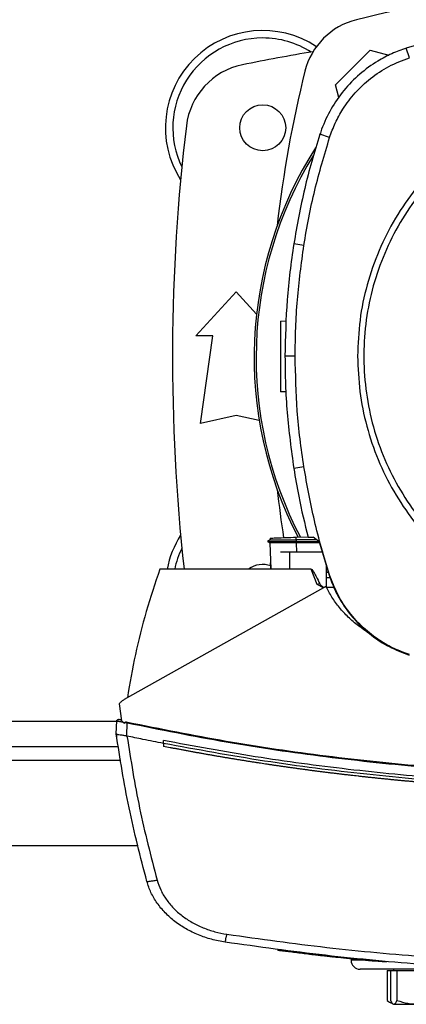
# Model space of a CAD drawing. Extents: x 0.4 to 10.6, y 0.4 to 8.1.
# Drawn here: x 7.1 to 7.3, y 5.6 to 6 of the extents above; entities that cross this region are included whole.
import ezdxf

# ---------------------------------------------------------------- set-up
doc = ezdxf.new("R2010")
doc.units = 0
doc.linetypes.add('SLD-SOLID', pattern=[0])
doc.layers.get('0').update_dxf_attribs({"linetype": 'CONTINUOUS'})

msp = doc.modelspace()

# ---------------------------------------------------------------- linework, layer by layer
at = {"color": 7, "linetype": 'SLD-SOLID'}
for p, q in [((7.248285532492392, 5.970518821091803), (7.261143746365271, 5.98337703496468)), ((7.261143746365271, 5.98337703496468), (7.26806051112557, 5.981523693432922)), ((7.27567038193693, 5.98056944117545), (7.27451125944992, 5.984172723960402)), ((7.249551405481221, 5.965794518781564), (7.248285532492392, 5.970518821091803)), ((7.246088992517564, 5.951013235318205), (7.242486698257291, 5.952175426277909)), ((7.23652816515462, 5.910918839121686), (7.232789052070707, 5.911507265078047)), ((7.196511734727566, 5.877342433779371), (7.211439556249881, 5.893746633254437)), ((7.211439556249881, 5.893746633254437), (7.218983125158787, 5.885456997090803)), ((7.227851457071989, 5.882857626953716), (7.230039448422684, 5.882934033295319)), ((7.20274533052809, 5.877342433779371), (7.196511734727566, 5.877342433779371)), ((7.198152154675078, 5.844862118818742), (7.20274533052809, 5.877342433779371)), ((7.233312504166705, 5.869825891530374), (7.229527373799247, 5.869825891530374)), ((7.229898122639375, 5.856539436657052), (7.227851457071989, 5.856610907793558)), ((7.211439556249881, 5.847814874724253), (7.198152154675078, 5.844862118818742)), ((7.219987559211342, 5.845915318510595), (7.211439556249881, 5.847814874724253)), ((7.236528165154631, 5.828732943939089), (7.232789052070727, 5.828144517982391)), ((7.224026040843682, 5.801677388223749), (7.222989700360644, 5.801079123281122)), ((7.222990232832966, 5.801085989387398), (7.223946865437475, 5.800533734524414)), ((7.22341035013184, 5.801321940901768), (7.222995700373174, 5.801082559372612)), ((7.222995744269236, 5.80108282630975), (7.22299596179659, 5.801082700728189)), ((7.222995967186162, 5.801082696900565), (7.223933365482258, 5.800541469228889)), ((7.222995967032618, 5.801082685083373), (7.223002555235856, 5.801082685083373)), ((7.223933347217534, 5.800541520991028), (7.224275236830692, 5.790751083418938)), ((7.224021636283126, 5.802293127089196), (7.224043355713055, 5.801671163990147)), ((7.224024862935797, 5.802293239766408), (7.224046595548005, 5.801670899174782)), ((7.224024916982784, 5.802293241653759), (7.224046652691187, 5.801670812392007)), ((7.233626360823958, 5.802628531463415), (7.238050566037939, 5.802783028113875)), ((7.233661338763313, 5.801626892639239), (7.233626360823955, 5.802628531463426)), ((7.233661338783284, 5.801626892639484), (7.233628571633668, 5.80108269256975)), ((7.233628571633668, 5.80108269256975), (7.242046703419897, 5.801082692570238)), ((7.233628571633679, 5.801082692570331), (7.233661289188777, 5.800541402216109)), ((7.233661289188777, 5.800541402216109), (7.233679530871153, 5.800541411925817)), ((7.241346676569271, 5.801607203847849), (7.233661338763313, 5.801626892639239)), ((7.242346570166783, 5.80054141192576), (7.233679530871153, 5.800541411925817)), ((7.238086160545884, 5.802626937348858), (7.239985712827281, 5.802626937348704)), ((7.242226193947477, 5.800948205149014), (7.239985712827281, 5.802626937348704)), ((7.242226193947477, 5.800948205149014), (7.245887995419924, 5.788573701011215)), ((7.231212368036557, 5.797050296017362), (7.227915997271921, 5.797050296017362)), ((7.231212368036557, 5.797050296017362), (7.231212368036557, 5.790751083418936)), ((7.24337964375353, 5.797050296017362), (7.231212368036557, 5.797050296017362)), ((7.224275799992395, 5.790751083418938), (7.224192882561066, 5.793167232367559)), ((7.231212368036557, 5.790751083418905), (7.183116195946003, 5.790751083418953)), ((7.239244626608736, 5.790751083418905), (7.231212368036557, 5.790751083418905)), ((7.241450906013066, 5.78502664081225), (7.239244626608736, 5.790751083418905)), ((7.244924241038526, 5.783973811147282), (7.244924241038526, 5.791830563151387)), ((7.244924241038526, 5.789681773935326), (7.245560100013376, 5.789681773935326)), ((7.242487751977165, 5.785289336631719), (7.241450901402042, 5.785026638222873)), ((7.246273586825595, 5.787601477119725), (7.244924241038526, 5.787601477119725)), ((7.245887995419924, 5.788573701011215), (7.246088992517389, 5.788638547743055)), ((7.244731950366216, 5.78437915030345), (7.169890587263588, 5.742350489359616)), ((7.243795912503487, 5.783853498820908), (7.241450906013066, 5.78502664081225)), ((7.247716366347436, 5.78396367632681), (7.244929131238264, 5.78396367632681)), ((7.168081427491934, 5.740815882657385), (7.168898790079861, 5.734435580118539)), ((7.166937842535234, 5.729711386033071), (7.167143647696105, 5.734437993522707)), ((7.168415243269857, 5.734865803716058), (7.16820698559901, 5.734894279978105)), ((7.168851147565922, 5.734807475844041), (7.168415242505232, 5.734865803818514)), ((7.168898790079861, 5.734435580118539), (7.170080909873824, 5.733647529744523)), ((7.166924379419923, 5.729713454875095), (7.166971338615341, 5.730791939414441)), ((7.166984764471464, 5.730789014807788), (7.166971338597965, 5.730791939332948)), ((7.170080909873843, 5.733647529744519), (7.170137851840954, 5.733901897451886)), ((7.170137851840691, 5.733901897428902), (7.171073921986685, 5.733730716535862)), ((7.170862209976406, 5.728867425824657), (7.171073921984466, 5.733730716535865)), ((7.166937914184963, 5.729710875004862), (7.166937842533335, 5.729711386033125)), ((7.167096706790755, 5.728589213831611), (7.167083109071577, 5.728592162568828)), ((7.170863957105801, 5.72887224915072), (7.170933977614201, 5.728852148668289)), ((7.184446119227403, 5.726090767349024), (7.184446119228688, 5.727171638751175)), ((7.12677006502626, 5.72494742065742), (7.167765218048242, 5.72494742065742)), ((7.184446119227403, 5.726090767349024), (7.184446119226187, 5.725009987831173)), ((7.119434774472256, 5.688202013833275), (7.175100508602373, 5.688202013833275)), ((7.226845750309863, 5.649487295169217), (7.22680347409326, 5.649278792195532)), ((7.22695606386556, 5.649472914702048), (7.22691382434708, 5.649264411669176)), ((7.243366333631676, 5.647260277465432), (7.243362566960796, 5.647260708780736)), ((7.247547300099237, 5.647008957944715), (7.247223458471304, 5.647045303954616)), ((7.247224730548417, 5.647041843106749), (7.247245654920129, 5.647145516102774)), ((7.247636530982573, 5.646783602540959), (7.247672054215974, 5.646992909611559)), ((7.247897449767859, 5.646755154742023), (7.247932888264683, 5.646964470016743)), ((7.250714263564736, 5.646455505960851), (7.250196553420764, 5.646508735227838)), ((7.267097589717402, 5.645063187399384), (7.250231039523965, 5.646716879478123)), ((7.254024858086759, 5.646108322752032), (7.254024858086759, 5.645620649002354)), ((7.267068539185012, 5.644854510260489), (7.262628879735376, 5.645273181327624)), ((7.267068539185012, 5.644854510260489), (7.267097589719001, 5.645063187404679)), ((7.267097589717397, 5.645063187399385), (7.267118533046404, 5.645166956170215)), ((7.267480387952595, 5.641766482335656), (7.267480387952604, 5.630662051046235)), ((7.267480387952595, 5.641766482335656), (7.268699414852795, 5.641766482335653)), ((7.268699414852795, 5.641766482335663), (7.268699414852811, 5.630662051046243)), ((7.268699414852795, 5.641766482335663), (7.269876904418659, 5.641766482335653)), ((7.269743230377616, 5.64228731566931), (7.269743230377616, 5.641766482335961)), ((7.269876904418659, 5.641766482335653), (7.27105439398451, 5.641766482335656)), ((7.27105439398451, 5.641766482335656), (7.2710543939845, 5.630662051046235)), ((7.27105439398451, 5.641766482335656), (7.279388801746916, 5.641766482335647)), ((7.268455852248052, 5.630009750445333), (7.269743230377634, 5.62926648233567)), ((7.26987690441865, 5.629266482335671), (7.279388801746897, 5.629266482335663))]:
    msp.add_line(p, q, dxfattribs=at)
at = {"color": 8, "linetype": 'SLD-SOLID'}
for p, q in [((7.233679530871153, 5.800541411925817), (7.233801443324965, 5.797050296017361)), ((7.167133258424502, 5.734199389161358), (7.127402024649982, 5.734199389161358)), ((7.168676891297494, 5.7196980768254), (7.125858391777087, 5.7196980768254)), ((7.258878402433984, 5.64562064900235), (7.254024858086747, 5.64562064900235))]:
    msp.add_line(p, q, dxfattribs=at)
at = {"color": 7, "linetype": 'SLD-SOLID'}
msp.add_circle((7.221282075934921, 5.95460621330693), 0.008530183727033958, dxfattribs=at)
for centre, radius, start, end in [((7.362358191420487, 5.567968881208737), 0.4397869383974071, 96.39875385423151, 103.9858697633479), ((7.262412718208222, 5.969249849248851), 0.02624671916010597, 103.9858697633491, 166.0141302366524), ((7.221282075934921, 5.95460621330693), 0.03608923884514537, 56.50704638452556, 212.4702474963562), ((7.221282075934921, 5.95460621330693), 0.03333333333333399, 90, 205.8860651698937), ((7.221282075934921, 5.95460621330693), 0.03333333333333321, 57.45155456368472, 90), ((7.362358191420487, 5.250866055826616), 0.7421259842519696, 99.49384269037809, 101.549587944777), ((7.219027738601371, 5.952250047291443), 0.02624671916010657, 101.5495879447749, 173.1509512470421), ((7.663693686248338, 5.869304376036592), 0.4397869383974066, 166.0141302366529, 173.6049564024077), ((7.909602285908674, 5.869304376036591), 0.7217847769028873, 173.1509512470452, 186.2479908150204), ((7.362358191420485, 5.869315400668234), 0.1442808398943363, 147.343331897853, 207.5171894836956), ((7.362358191420485, 5.869315400668234), 0.1435260242564319, 148.4191207318729, 207.661110794015), ((7.663693686248338, 5.869304376036592), 0.4397869383974073, 186.3908511617581, 188.7447614908509), ((7.221282075934921, 5.784002538766248), 0.03608923884514436, 147.5297525036451, 169.2224719786303), ((7.221282075934921, 5.784002538766248), 0.0333333333333336, 154.1139348301085, 168.3193640362724), ((7.22128207593492, 5.784002538766248), 0.008530183727034442, 69.45084544366847, 127.7080992172253), ((7.257358191420095, 5.645620649002357), 0.003333333333347177, 180.0000000001373, 270.0000000001535)]:
    msp.add_arc(centre, radius, start, end, dxfattribs=at)
for points, knots in [([(7.356769676496536, 5.997059395192264), (7.349761260716599, 5.996905360946496), (7.335744429206127, 5.996597292456046), (7.314958778902729, 5.994034494078786), (7.29445208953198, 5.990102169119037), (7.281171495180261, 5.986153158192282), (7.27451125944992, 5.984172723960402)], [0, 0, 0, 0, 0.2514783018296086, 0.5029566018864704, 0.750732074787246, 1, 1, 1, 1]), ([(7.27451125944992, 5.984172723960402), (7.272695960587797, 5.983519616932444), (7.269065362843071, 5.982213402869159), (7.263192127517642, 5.979068904733995), (7.257099178740709, 5.974641927063691), (7.251221723525863, 5.9686381717012), (7.246466794470065, 5.96172035430597), (7.243792161789536, 5.956057016975461), (7.242695309956847, 5.952795700389289), (7.242486698257291, 5.952175426277909)], [0, 0, 0, 0, 0.1231044671522569, 0.2462089356935929, 0.4242056060098218, 0.6022022691134498, 0.7801990189347854, 0.9581957609425161, 1, 1, 1, 1]), ([(7.246088992517564, 5.951013235318205), (7.246743469807432, 5.952815147740965), (7.24806299614439, 5.956448078838084), (7.251186794789874, 5.962058224797654), (7.255472437910563, 5.967750244986854), (7.261217970728576, 5.973114654204084), (7.267966582301152, 5.977638177721648), (7.273075138462571, 5.979581961917193), (7.27567038193693, 5.98056944117545)], [0, 0, 0, 0, 0.1324141896626052, 0.2669672628087062, 0.4424423714131291, 0.6230062916488132, 0.8084800420006263, 1, 1, 1, 1]), ([(7.308676590346403, 5.957859695224976), (7.304831770931931, 5.955562030166561), (7.297142164246332, 5.950966719258601), (7.286905272222535, 5.942200021059826), (7.277856188128028, 5.932251377106997), (7.27023768820354, 5.921155926053866), (7.264153017272636, 5.909150620775113), (7.259760622840965, 5.896439668387051), (7.256974948848332, 5.883252971452953), (7.256628777955634, 5.874301597310479), (7.256455691785771, 5.869825891530374)], [0, 0, 0, 0, 0.1250010298594729, 0.2500010146890505, 0.3750003200975927, 0.4999999999945544, 0.624999679892032, 0.7499989853022812, 0.8749989701351683, 1, 1, 1, 1]), ([(7.309782488502833, 5.955835362230489), (7.306107186448959, 5.953643165312596), (7.298756582973923, 5.949258771854201), (7.288938810533248, 5.940928599110702), (7.280223954267967, 5.931487509446637), (7.272834157838292, 5.920963193491354), (7.266876359619523, 5.909571486857533), (7.262457977591932, 5.897497619438789), (7.259652747140066, 5.884950889134385), (7.258509525829502, 5.872145153151732), (7.259047526572894, 5.859299788528465), (7.261257393898972, 5.846634497255164), (7.265101490168049, 5.834366001724064), (7.270514267206984, 5.822704346672999), (7.277402675651994, 5.811848832733173), (7.285649284590487, 5.801985440834964), (7.295112763299159, 5.793282815520358), (7.305631081876699, 5.78588972337933), (7.317024422255428, 5.779932742261615), (7.329097804242442, 5.775514234977975), (7.341644875347467, 5.772708636846908), (7.354449678062781, 5.771566985819318), (7.367298308624956, 5.772098972920196), (7.379951368577676, 5.774331229088797), (7.392265532327949, 5.778091788191497), (7.399926420216266, 5.781908209841144), (7.403756864490139, 5.783816420830222)], [0, 0, 0, 0, 0.04166674171790415, 0.08333347626277358, 0.1250002370952907, 0.1666669053312189, 0.2083334215884021, 0.2500000169873307, 0.2916666315476875, 0.3333332351117232, 0.3750000084936613, 0.4166667818756007, 0.4583333854396399, 0.5000000000000054, 0.5416666145603372, 0.5833332181242997, 0.624999991506165, 0.6666667648880673, 0.7083333684521176, 0.7499999830125282, 0.7916665784115269, 0.8333330946687544, 0.874999762904686, 0.9166665237371897, 0.9583332582820527, 1, 1, 1, 1]), ([(7.242486698257291, 5.952175426277909), (7.241454077508365, 5.948839632173456), (7.23938883601062, 5.942168043964892), (7.235877098407727, 5.928660571831226), (7.234023595861839, 5.918364839750955), (7.232789052070707, 5.911507265078047)], [0, 0, 0, 0, 0.2503411295630412, 0.5006822591003547, 1, 1, 1, 1]), ([(7.23652816515462, 5.910918839121686), (7.237112527251857, 5.914361593557516), (7.238281251446266, 5.921247102428785), (7.241212541414203, 5.934691060746868), (7.244150774987544, 5.944525745910097), (7.246088992517564, 5.951013235318205)], [0, 0, 0, 0, 0.2539239867312525, 0.5078479734335875, 1, 1, 1, 1]), ([(7.232789052070707, 5.911507265078047), (7.232287214536906, 5.908051508910633), (7.231283539469357, 5.901139996576169), (7.22991296304073, 5.887250821799403), (7.229681525138266, 5.87679205148588), (7.229527373799247, 5.869825891530374)], [0, 0, 0, 0, 0.2503415569053539, 0.5006831137844113, 1, 1, 1, 1]), ([(7.233312504166705, 5.869825891530374), (7.233354904257476, 5.873317668028222), (7.233439704439014, 5.880301221023521), (7.23424675358998, 5.894037350047482), (7.235621388420872, 5.904209071466969), (7.23652816515462, 5.910918839121686)], [0, 0, 0, 0, 0.2539266718823467, 0.5078533437358234, 1, 1, 1, 1]), ([(7.227851457071989, 5.882857626953716), (7.227851457071989, 5.882806398248905), (7.227851457071988, 5.882700931952151), (7.227851457071988, 5.881883138995891), (7.227851457071988, 5.880646252107351), (7.227851457071988, 5.878348262700439), (7.227851457071988, 5.874651890199522), (7.227851457071988, 5.869734345100453), (7.227851457071988, 5.864816749397097), (7.227851457071988, 5.861120325520801), (7.227851457071988, 5.858821960564046), (7.227851457071988, 5.857585076394071), (7.227851457071988, 5.856767560229824), (7.227851457071989, 5.856662123271204), (7.227851457071989, 5.856610907793558)], [0, 0, 0, 0, 0.04736409340876272, 0.09751008832483288, 0.1524221580080895, 0.2129987774618375, 0.3497168715303076, 0.4999972362707225, 0.6502741188213178, 0.7869996687862435, 0.8475791414464413, 0.9024917541539017, 0.9526358551057029, 1, 1, 1, 1]), ([(7.229527373799247, 5.869825891530374), (7.229569197362513, 5.866334138048054), (7.229652844489043, 5.859350631083787), (7.230459451204729, 5.845417324177836), (7.23185772138438, 5.835049861590363), (7.232789052070727, 5.828144517982391)], [0, 0, 0, 0, 0.2503415568295971, 0.5006831136324258, 1, 1, 1, 1]), ([(7.236528165154631, 5.828732943939089), (7.236026888767724, 5.83218881182651), (7.235024335993968, 5.839100547600958), (7.233684849229656, 5.852795011595686), (7.233460497560481, 5.863056746532029), (7.233312504166705, 5.869825891530374)], [0, 0, 0, 0, 0.2539266718072042, 0.5078533435853951, 1, 1, 1, 1]), ([(7.256455691785771, 5.869825891530374), (7.256621314473703, 5.865448802186576), (7.256952541708366, 5.856695102936178), (7.259617533151524, 5.843788808757917), (7.26382152992974, 5.83132801819893), (7.2696484380239, 5.819525753209205), (7.276957134887234, 5.808584043212507), (7.285634075712251, 5.798690585434763), (7.295527491674184, 5.790013599666151), (7.306469178673764, 5.782704868426283), (7.318271418122932, 5.776877904144686), (7.33073218732473, 5.772673849481159), (7.343638473172121, 5.770008814756334), (7.35239237957582, 5.769677551469791), (7.356769676496534, 5.769511906819591)], [0, 0, 0, 0, 0.08333482093098302, 0.1666605139210005, 0.2500000000036326, 0.3333355258766985, 0.4166612189235595, 0.4999999999995576, 0.5833348209340581, 0.6666605139198656, 0.7500000000027772, 0.8333355258755509, 0.916661218919455, 1, 1, 1, 1]), ([(7.232789052070727, 5.828144517982391), (7.233365704408533, 5.824699678414342), (7.234800765672103, 5.816126825242322), (7.236856490198553, 5.807679727796473), (7.238086160545884, 5.802626937348858)], [0, 0, 0, 0, 0.4018311638991309, 1, 1, 1, 1]), ([(7.246088992517389, 5.788638547743055), (7.245056908747626, 5.79197453938831), (7.242992741208172, 5.798646522678593), (7.239541934655291, 5.811966598138757), (7.237726032364577, 5.822068912114352), (7.236528165154631, 5.828732943939089)], [0, 0, 0, 0, 0.2539239867228991, 0.5078479734284024, 1, 1, 1, 1]), ([(7.223026820852756, 5.801082693627124), (7.223043159013298, 5.801082692803665), (7.223080339569882, 5.80108269092973), (7.223669836909046, 5.801082688060796), (7.2246393306507, 5.801082685063637), (7.226493952889221, 5.801082680940638), (7.229536205405767, 5.801082675967545), (7.232218599082533, 5.801082672256924), (7.233628572079669, 5.801082670306474)], [0, 0, 0, 0, 0.07974173112293631, 0.1814673040138066, 0.2924307903879659, 0.4148767708521277, 0.6924359163826969, 1, 1, 1, 1]), ([(7.233661289188738, 5.800541402216528), (7.232365913362721, 5.800539848235605), (7.229957127321578, 5.800536958566458), (7.227241778318714, 5.80053707889085), (7.225589387263521, 5.800536842341501), (7.224680941898339, 5.800537296354515), (7.224056485835747, 5.800539010135624), (7.223973959484268, 5.800540692887458), (7.223933347217534, 5.800541520991028)], [0, 0, 0, 0, 0.3085681345362602, 0.5737907102201207, 0.6899921134669248, 0.7987475244502943, 0.9009610982268134, 1, 1, 1, 1]), ([(7.224070827515444, 5.802294844887377), (7.224080911057777, 5.802295197012434), (7.224115843615631, 5.802296416884235), (7.224600275045492, 5.802313333602531), (7.225460230725593, 5.802343363916609), (7.227137904883169, 5.802401949589147), (7.22989797174381, 5.80249833324777), (7.232340400872599, 5.802583624752376), (7.233626360823958, 5.802628531463415)], [0, 0, 0, 0, 0.04287891172266123, 0.148546018370585, 0.2636834614357314, 0.3907358971538401, 0.6792172076452253, 1, 1, 1, 1]), ([(7.224086047523704, 5.801672188089847), (7.224094009346928, 5.801672180290738), (7.224124338821073, 5.8016721505811), (7.224573046253103, 5.801668344852603), (7.225423411930004, 5.801662669497939), (7.227121153560111, 5.801652254584838), (7.229915188440233, 5.801637426012627), (7.232369168551945, 5.801630525945471), (7.233661338763317, 5.801626892639239)], [0, 0, 0, 0, 0.03653135610476815, 0.1391611932594183, 0.2551611317313663, 0.3885272678682411, 0.6780223092453942, 1, 1, 1, 1]), ([(7.183116195946003, 5.790751083418953), (7.181373368970463, 5.785526873828758), (7.177897049979169, 5.775106436649518), (7.1738709012169, 5.759155748623448), (7.172011791572139, 5.748389569687959), (7.171084761611357, 5.743021101795564)], [0, 0, 0, 0, 0.3351319991437425, 0.6684689585166649, 1, 1, 1, 1]), ([(7.239244626608736, 5.790751083418936), (7.239260945778744, 5.790749149027982), (7.239297230254046, 5.790744848051843), (7.239378828794233, 5.790702975170121), (7.239681100141556, 5.790443998955712), (7.240021101654126, 5.789898488604144), (7.240422997979916, 5.789233234036542), (7.240759623354474, 5.788626779952704), (7.241454856441472, 5.787336439816998), (7.242024201167311, 5.786208065023437), (7.242487762004274, 5.785289341550694)], [0, 0, 0, 0, 0.007647895942720868, 0.01700453462454716, 0.04230789821451902, 0.1932528764274419, 0.3130895955075472, 0.407908853102065, 0.5179190125821902, 0.9999999999999999, 0.9999999999999999, 0.9999999999999999, 0.9999999999999999]), ([(7.242487762004274, 5.785289341550694), (7.242570852981594, 5.785164168269817), (7.242745038262669, 5.784901765012381), (7.243269656474737, 5.784477159076403), (7.243682702196899, 5.784163589927425), (7.243965625209655, 5.783948805162505)], [0, 0, 0, 0, 0.2232130317998685, 0.4679259522142472, 0.9999999999999999, 0.9999999999999999, 0.9999999999999999, 0.9999999999999999]), ([(7.245887995419924, 5.788573701011215), (7.246577742123413, 5.786684181506786), (7.247969423891391, 5.782871753217891), (7.251246005969976, 5.777108331668445), (7.255672139843683, 5.771367881000324), (7.261444904149901, 5.766100551547628), (7.268114231265829, 5.761717025925435), (7.27308366798315, 5.759835952868642), (7.275605706416867, 5.758881289630992)], [0, 0, 0, 0, 0.1382782358181563, 0.2789999556692688, 0.4545226141555643, 0.6351353785675974, 0.8148275849557882, 1, 1, 1, 1]), ([(7.275670381936799, 5.759082341884821), (7.273780334558504, 5.75977083334053), (7.269966521503582, 5.761160098886005), (7.2642130466752, 5.764431887249382), (7.258492947232676, 5.768845905948069), (7.253258115781473, 5.774587594563503), (7.24890634227041, 5.781210562211981), (7.247037398480369, 5.786138060977772), (7.246088992517389, 5.788638547743055)], [0, 0, 0, 0, 0.1389179634219795, 0.2803142125144632, 0.4558369107432928, 0.6364497221910985, 0.8155143813556065, 1, 1, 1, 1]), ([(7.260664441028936, 5.767100125153323), (7.25934560023747, 5.767958829810413), (7.256641724119158, 5.769719338758884), (7.252970822499781, 5.772889963254245), (7.249675649025119, 5.776433849862127), (7.246857761066856, 5.780242990539395), (7.245435204391565, 5.78301083890927), (7.244731950366216, 5.78437915030345)], [0, 0, 0, 0, 0.1979847578167244, 0.4059066582672887, 0.6086951177966089, 0.8065548189906104, 1, 1, 1, 1]), ([(7.169890587263588, 5.742350489359616), (7.169543196458752, 5.742135088771684), (7.168863423101004, 5.741713593502146), (7.168338227550277, 5.741110682518963), (7.168081427491934, 5.740815882657385)], [0, 0, 0, 0, 0.5110391586784301, 1, 1, 1, 1]), ([(7.16714364584364, 5.734437993755023), (7.167153807289428, 5.734497155313186), (7.167174727825013, 5.734618958008261), (7.167297877549173, 5.73477229660311), (7.167478606620639, 5.734890439490666), (7.167713713864232, 5.73495730023047), (7.167883841923161, 5.73493661575992), (7.167969683892196, 5.734926178941374)], [0, 0, 0, 0, 0.1647300298122218, 0.3391486332322543, 0.5268537955775368, 0.7612633560581308, 1, 1, 1, 1]), ([(7.16714364584364, 5.734437993755023), (7.167176834993279, 5.734433628865546), (7.167244069142858, 5.734424786528963), (7.167757062437465, 5.73433422243949), (7.168493782572892, 5.734201496355648), (7.169118347078943, 5.734087798119432), (7.169436694113982, 5.734029844944)], [0, 0, 0, 0, 0.2379292480697702, 0.4819939898367001, 0.7359669403730634, 1, 1, 1, 1]), ([(7.168059450341893, 5.73490658735972), (7.16796392265226, 5.734919545201671), (7.167772181354412, 5.734945553926918), (7.16750483172819, 5.734885542276389), (7.167281253885512, 5.73476373867551), (7.167207701461982, 5.73463547746048), (7.167171775265145, 5.734572829114761)], [0, 0, 0, 0, 0.2550941401511029, 0.5120199357233597, 0.7616493515695706, 1, 1, 1, 1]), ([(7.16886079802737, 5.734732133879473), (7.168729906569719, 5.73476058445958), (7.1684716050855, 5.734816728895593), (7.168191309107571, 5.734877818564008), (7.168004772894191, 5.734918516833681), (7.167981333400261, 5.734923635130484), (7.167969683892196, 5.734926178941374)], [0, 0, 0, 0, 0.2586221593243501, 0.5103655257894378, 0.7566500039164296, 0.9999999999999999, 0.9999999999999999, 0.9999999999999999, 0.9999999999999999]), ([(7.170137851841015, 5.733901897451873), (7.170140275401149, 5.733909991737118), (7.170145193942858, 5.733926418843272), (7.170165338199341, 5.73395747383841), (7.170230194096129, 5.73401076900763), (7.170392649712103, 5.73405713471243), (7.170717719722859, 5.734075625381111), (7.170985444206194, 5.73402917893421), (7.171163089195347, 5.733998360017489)], [0, 0, 0, 0, 0.02329259904120647, 0.04727162256726726, 0.10123587070353, 0.2514275233225557, 0.5032947758733364, 1, 1, 1, 1]), ([(7.171073921986685, 5.733730716535862), (7.171089830565848, 5.733778471002881), (7.171121697494866, 5.733874129338866), (7.171149277202446, 5.73395690592067), (7.171163088593627, 5.733998358852998)], [0, 0, 0, 0, 0.4992190855752213, 1, 1, 1, 1]), ([(7.171163089195347, 5.733998360017489), (7.183345542499161, 5.731547327659087), (7.207757078301914, 5.726635881443889), (7.24478891473122, 5.721237960520583), (7.282101079215416, 5.717312457822212), (7.319621815789521, 5.714870545415747), (7.344697856624826, 5.714566838940282), (7.357241394818321, 5.714414918874446)], [0, 0, 0, 0, 0.19886138568514, 0.3984839272823466, 0.5986786128215911, 0.7992509989515286, 1, 1, 1, 1]), ([(7.171073923443378, 5.733730720269458), (7.183262875070426, 5.731277201245042), (7.207686488884846, 5.726360962098954), (7.244736107051771, 5.720958162426518), (7.282065028820713, 5.717029217458843), (7.3196032537966, 5.71458506162729), (7.344691378993316, 5.714281057578668), (7.357241394818583, 5.71412898341644)], [0, 0, 0, 0, 0.1988745288103768, 0.3984948696007019, 0.5986802059690158, 0.7992448727599242, 1, 1, 1, 1]), ([(7.166924379419923, 5.729713454875095), (7.166937502326108, 5.729619992730986), (7.166963748138476, 5.729433068442764), (7.167016528332182, 5.729059285842766), (7.16705647748578, 5.728779006897398), (7.167083109071577, 5.728592162568828)], [0, 0, 0, 0, 0.2500166604972816, 0.5000333210052154, 1, 1, 1, 1]), ([(7.178321534035241, 5.674868894159225), (7.175966754875299, 5.683963058109446), (7.171280858885288, 5.702060002023241), (7.168380632748854, 5.72052533942342), (7.166937842304494, 5.729711385993429)], [0, 0, 0, 0, 0.5025248458270763, 1, 1, 1, 1]), ([(7.166938906803169, 5.729703794323989), (7.166979724562348, 5.729653789669019), (7.167061261311776, 5.729553901358036), (7.167592050541849, 5.729447289719229), (7.168282647787223, 5.729354665330542), (7.16921783101434, 5.729233864289028), (7.170094931110524, 5.729115464603089), (7.170700275586948, 5.728924015764226), (7.170863957107383, 5.728872249144968)], [0, 0, 0, 0, 0.1711890967637224, 0.3419639580570144, 0.5263250675440768, 0.6629792904821915, 0.9088716188874681, 1, 1, 1, 1]), ([(7.1709339771468, 5.728852150129088), (7.17236098406361, 5.719896814916889), (7.175229229191427, 5.701896834476882), (7.179805364849456, 5.684251504243197), (7.182104785322671, 5.675385063947712)], [0, 0, 0, 0, 0.4975191635371638, 1, 1, 1, 1]), ([(7.184446119228154, 5.726090754005679), (7.181919999554322, 5.726592126028518), (7.177410731637879, 5.72748710372898), (7.172912342988417, 5.728435188026035), (7.170933979380386, 5.728852149657588)], [0, 0, 0, 0, 0.5602061622068725, 1, 1, 1, 1]), ([(7.357241394818058, 5.710436122789144), (7.345611704756751, 5.710565880620448), (7.322361900884235, 5.710825289436404), (7.287561595626831, 5.712911077285924), (7.252927102016619, 5.71626463202983), (7.2185142800299, 5.720877791969547), (7.195789828927373, 5.725075970269184), (7.184446119228257, 5.727171638748979)], [0, 0, 0, 0, 0.2006562008143773, 0.4011471750446662, 0.6013088176215728, 0.8009792618491298, 1, 1, 1, 1]), ([(7.530036670410582, 5.726090753955811), (7.517324941802132, 5.723764367805416), (7.491856529608063, 5.719103368249349), (7.45325766499066, 5.714230029099638), (7.414405850159303, 5.710904193132436), (7.375382815939288, 5.709288162082601), (7.336541974687194, 5.70934789369334), (7.297990117943923, 5.711048668467845), (7.259841588321389, 5.714388125818556), (7.221940937027789, 5.719219978187392), (7.196929865838301, 5.723803166129907), (7.184446119227403, 5.726090767349024)], [0, 0, 0, 0, 0.1114767242620147, 0.2233476855116571, 0.3355014683876885, 0.4478242426954617, 0.5602007456024071, 0.6705111601291233, 0.7806526336752764, 0.8905174064629165, 1, 1, 1, 1]), ([(7.184469942603524, 5.725005320561008), (7.184465495505662, 5.725006190993643), (7.184457554108864, 5.725007745367111), (7.184449613276683, 5.725009302622336), (7.184446119226187, 5.725009987831173)], [0, 0, 0, 0, 0.5599893793934854, 1, 1, 1, 1]), ([(7.357241394818058, 5.708336385256335), (7.357132632195544, 5.708336397550091), (7.356588818977717, 5.708336459018882), (7.35560995534569, 5.708337547177591), (7.3543048072561, 5.708340817106584), (7.35299966517009, 5.708345977422262), (7.351259486925739, 5.708355353028336), (7.349519330500955, 5.708368480830689), (7.347779208844759, 5.708385358857862), (7.346474137500369, 5.708399892836528), (7.345169088428114, 5.708416302208712), (7.343864064274454, 5.708434587021081), (7.342559067748688, 5.708454747292357), (7.341254101543676, 5.708476783051976), (7.339949168357125, 5.708500694329737), (7.338644270885919, 5.708526481158561), (7.337339411827689, 5.708554143573768), (7.336034593880425, 5.708583681613263), (7.334729819742616, 5.708615095317484), (7.333425092113261, 5.708648384729418), (7.332120413691901, 5.708683549894602), (7.330815787178653, 5.708720590861114), (7.329511215274223, 5.708759507679582), (7.328206700680036, 5.708800300403171), (7.326902246097863, 5.708842969087608), (7.325597854231382, 5.708887513791111), (7.324293527780505, 5.708933934574631), (7.322989269462692, 5.708982231500957), (7.321685081933549, 5.709032404638042), (7.319946262791502, 5.709101803876391), (7.318207595044429, 5.709174955860606), (7.316469091695063, 5.709251860798456), (7.315165298909601, 5.709311416062242), (7.313861593239296, 5.709372847982131), (7.312557977346232, 5.709436156643855), (7.311254453956155, 5.709501342133032), (7.309951025779116, 5.709568404538513), (7.30864769553077, 5.709637343951492), (7.307344465926712, 5.709708160465736), (7.306041339684036, 5.709780854177525), (7.304738319520957, 5.709855425185664), (7.303435408156949, 5.709931873591477), (7.302132608312753, 5.710010199498804), (7.300829922710415, 5.710090403014002), (7.299527354073314, 5.710172484245941), (7.298224905126181, 5.710256443306002), (7.296922578595225, 5.710342280308069), (7.295620377207767, 5.710429995368552), (7.294318303693796, 5.710519588606275), (7.293016360780276, 5.710611060142908), (7.291714551212574, 5.71070441010132), (7.290412877674641, 5.710799638611698), (7.288677497546137, 5.710929114898355), (7.286942399408906, 5.711062348890373), (7.285207596401094, 5.711199340960643), (7.283906644269204, 5.711303964202623), (7.282605844681593, 5.711410466801053), (7.281305200334076, 5.711518848903499), (7.280004713987183, 5.71162911065515), (7.278704388386438, 5.711741252204956), (7.277404226283762, 5.711855273703973), (7.276104230431778, 5.711971175305811), (7.274804403585375, 5.712088957166496), (7.273504748501338, 5.712208619444513), (7.272205267938481, 5.712330162300785), (7.270905964657652, 5.712453585898666), (7.26960684142178, 5.712578890403952), (7.268307900995895, 5.712706075984856), (7.267009146147172, 5.71283514281202), (7.26571057964494, 5.712966091058502), (7.264412204260812, 5.713098920899766), (7.263114022768317, 5.713233632513717), (7.261816037944471, 5.713370226080525), (7.260518252564037, 5.713508701783277), (7.25922066942112, 5.713649059805522), (7.257923291248715, 5.713791300340374), (7.256193730258858, 5.713983464704564), (7.254464589336327, 5.714179394976973), (7.252735881845559, 5.714379091691587), (7.251439570554675, 5.714530747666073), (7.250143481063115, 5.714684287318741), (7.248847616121441, 5.714839710859264), (7.247551978546226, 5.714997018492451), (7.246256571139723, 5.715156210427378), (7.244961396711428, 5.715317286874924), (7.243666458072351, 5.71548024804843), (7.242371758036586, 5.71564509416351), (7.241077299420938, 5.71581182543809), (7.239783085045064, 5.715980442092396), (7.238489117731472, 5.716150944348945), (7.237195400305569, 5.716323332432536), (7.235901935595687, 5.716497606570247), (7.234608726433122, 5.716673766991422), (7.233315775652166, 5.716851813927669), (7.232023086090113, 5.717031747612853), (7.230730660587414, 5.71721356828307), (7.229438501987272, 5.717397276176706), (7.228146613137263, 5.71758287153419), (7.226854996883508, 5.717770354598873), (7.225563656092528, 5.717959725613707), (7.224272593569862, 5.718150984833597), (7.222551551270466, 5.718408515131327), (7.220831075920015, 5.718669823001354), (7.219111181212366, 5.718934909125546), (7.217821553189679, 5.719135613129342), (7.216532220721847, 5.719338206855224), (7.21524318663805, 5.719542690573291), (7.213954453835036, 5.719749064546035), (7.212666025195922, 5.719957329040684), (7.211377903611983, 5.72016748432588), (7.210090091976862, 5.720379530672561), (7.208802593188167, 5.720593468353711), (7.207515410147074, 5.720809297644413), (7.206228545758496, 5.721027018821823), (7.204942002931065, 5.721246632165164), (7.203655784577185, 5.721468137955722), (7.202369893613055, 5.721691536476793), (7.201084332958739, 5.721916828013849), (7.199799105538063, 5.72214401285385), (7.198514214279156, 5.722373091287782), (7.197229662112613, 5.722604063601119), (7.195945451978479, 5.722836930109377), (7.194661586800366, 5.723071691025352), (7.193378069582222, 5.72330834695457), (7.192094903047335, 5.723546897046165), (7.190812090985733, 5.723787345893873), (7.189529633225814, 5.724029677781069), (7.188247544400621, 5.724273952799575), (7.186560694243207, 5.724597692893147), (7.185301813011491, 5.724843133246204), (7.184469942603524, 5.725005320561008)], [0, 0, 0, 0, 0.001876902725134638, 0.009384515442089639, 0.01689212815906031, 0.02439974087605874, 0.03190735359309994, 0.0469225906533761, 0.05443020337062155, 0.06193781608796167, 0.06944542880540858, 0.07695304152297795, 0.08446065424068182, 0.09196826695853291, 0.09947587967654595, 0.1069834923947321, 0.1144911051131063, 0.1219987178316824, 0.129506330550472, 0.1370139432694896, 0.1445215559887475, 0.1520291687082597, 0.159536781428039, 0.1670443941481009, 0.1745520068684559, 0.182059619589118, 0.1895672323101012, 0.197074845031418, 0.2045824577530851, 0.2120900704751109, 0.2271053075786904, 0.2346129203018802, 0.2421205330254856, 0.2496281457495197, 0.2571357584739958, 0.2646433711989258, 0.2721509839243248, 0.2796585966502042, 0.287166209376582, 0.2946738221034683, 0.3021814348308749, 0.3096890475588196, 0.3171966602873131, 0.3247042730163699, 0.3322118857460037, 0.3397194984762285, 0.3472271112070562, 0.3547347239385013, 0.3622423366705781, 0.3697499494032964, 0.3772575621366738, 0.3847651748707244, 0.3922727876054691, 0.4072880248141934, 0.4147956375510671, 0.4223032502886823, 0.4298108630270494, 0.4373184757661854, 0.4448260885060981, 0.4523337012468104, 0.4598413139883335, 0.4673489267306785, 0.4748565394738609, 0.4823641522178925, 0.4898717649627903, 0.4973793777085648, 0.5048869904552321, 0.5123946032028052, 0.5199022159512988, 0.5274098287007248, 0.5349174414510994, 0.5424250542024358, 0.5499326669547479, 0.5574402797080515, 0.5649478924623569, 0.5724555052176807, 0.5799631179740368, 0.59497835535941, 0.6024859681189476, 0.609993580879572, 0.6175011936412982, 0.6250088064041429, 0.6325164191681298, 0.6400240319332511, 0.6475316446995313, 0.655039257466984, 0.6625468702356222, 0.6700544830054654, 0.6775620957765266, 0.6850697085488183, 0.6925773213223545, 0.7000849340971528, 0.7075925468732224, 0.715100159650583, 0.7226077724292463, 0.7301153852092257, 0.7376229979905375, 0.7451306107731968, 0.7526382235572181, 0.7601458363426145, 0.7676534491294009, 0.7751610619175939, 0.7901762995616513, 0.7976839123541467, 0.805191525148116, 0.8126991379435555, 0.8202067507404874, 0.827714363538929, 0.8352219763388926, 0.8427295891403951, 0.8502372019434512, 0.8577448147480733, 0.8652524275542807, 0.8727600403620938, 0.8802676531715125, 0.8877752659825575, 0.895282878795246, 0.9027904916095928, 0.9102981044256125, 0.9178057172433217, 0.925313330062733, 0.9328209428838664, 0.9403285557067321, 0.9478361685313477, 0.9553437813577286, 0.962851394185889, 0.9703590070158458, 0.9778666198476132, 0.9853742326812076, 1, 1, 1, 1]), ([(7.207343914297372, 5.652333537449314), (7.205653914691777, 5.65264552396644), (7.2022798875451, 5.653268394513095), (7.197423417846258, 5.654943017897433), (7.192853451816765, 5.657145140118255), (7.188697225049339, 5.659893571989055), (7.185061267209178, 5.663116735369089), (7.182068188297118, 5.66674521923246), (7.179722325495405, 5.670660682440003), (7.178783066686441, 5.673482371248681), (7.178321530185838, 5.67486890323126)], [0, 0, 0, 0, 0.1327696660901754, 0.2650701551412509, 0.395899502043036, 0.5242631467949739, 0.6492969446376574, 0.7703412728698816, 0.8871494371508941, 1, 1, 1, 1]), ([(7.178321534035241, 5.674868894159225), (7.178338200512782, 5.674861783754732), (7.178371799499602, 5.674847449448863), (7.178603707844, 5.67485949576232), (7.17895775515444, 5.674895513245795), (7.179599660365173, 5.674977851360619), (7.180655783068256, 5.675135554053324), (7.181615049796594, 5.675300734293282), (7.182104785323956, 5.675385063947939)], [0, 0, 0, 0, 0.1143354314579764, 0.2304958948450881, 0.3498525222074204, 0.4732215119879801, 0.7310631829418823, 1, 1, 1, 1]), ([(7.182104781493247, 5.675385072941377), (7.182516992854963, 5.674147101538183), (7.183355867499522, 5.671627756082726), (7.185451036012326, 5.668131792801383), (7.188124254691076, 5.66489206895397), (7.191371645646584, 5.662014240399988), (7.195083699477003, 5.659560282824015), (7.199165268171833, 5.65759410279438), (7.203502718065494, 5.656098904826064), (7.206516126913282, 5.655542773917971), (7.208025506197973, 5.655264214812768)], [0, 0, 0, 0, 0.1128503071254367, 0.2296570887421469, 0.3506996226304422, 0.4757318858076918, 0.6040948273771224, 0.7349246745079985, 0.867227042399519, 1, 1, 1, 1]), ([(7.207343914297369, 5.652333537449314), (7.207353450310634, 5.652376721022033), (7.207372456784138, 5.65246279131242), (7.207527105281019, 5.653129607527207), (7.207751543952546, 5.654092806078117), (7.207934424466878, 5.654874767225913), (7.208025506197973, 5.655264214812768)], [0, 0, 0, 0, 0.2530582581444951, 0.504376928345206, 0.7531601029154045, 1, 1, 1, 1]), ([(7.208025506171084, 5.655264214851896), (7.220342381036745, 5.653545400205137), (7.245014735195573, 5.650102383680182), (7.282280799187749, 5.646721281108117), (7.319713692610436, 5.644528597752166), (7.3447278078001, 5.644262615331623), (7.357241394822521, 5.644129554692034)], [0, 0, 0, 0, 0.2490882892705951, 0.4989572888196523, 0.7493478573691371, 1, 1, 1, 1]), ([(7.357241394818321, 5.641144786058175), (7.344670574333757, 5.641278491464524), (7.319542070543398, 5.641545762547932), (7.28193807639243, 5.643749090745064), (7.244501837821678, 5.647146605749311), (7.219716947197032, 5.650606355342942), (7.20734392056612, 5.652333519465093)], [0, 0, 0, 0, 0.2506530825682345, 0.5010442192786939, 0.7509130358488058, 1, 1, 1, 1]), ([(7.247577293679502, 5.646791353388176), (7.247569929544899, 5.646792142734443), (7.247557522166067, 5.646793472655567), (7.246659686277049, 5.646891773995375), (7.245581751120074, 5.647011216518862), (7.244688743020999, 5.647110924440836), (7.243655710687129, 5.647227287537976), (7.242510406650149, 5.647357569731934), (7.241273586943123, 5.647499772631561), (7.239980005982613, 5.647650184554549), (7.23821798001112, 5.647857423927907), (7.235963718630645, 5.648127131028369), (7.233278176173527, 5.648455941289197), (7.231199724326376, 5.648716174519015), (7.22986162418439, 5.648885891880747), (7.229019722469148, 5.648993458189388), (7.228344114425683, 5.64908030760116), (7.227830896310944, 5.649146591414853), (7.22746290997215, 5.649194282741009), (7.226996024526914, 5.649254932874827), (7.22681941954338, 5.649277979891757), (7.226914983667419, 5.649265540477464), (7.226915431079783, 5.649265482238581)], [0, 0, 0, 0, 0.1340488023583905, 0.2258506073957016, 0.2625026748056421, 0.2983734660695043, 0.3325827268123766, 0.3660804888425774, 0.3995646133370995, 0.4330181026483707, 0.466444106697353, 0.5334102529663995, 0.6023964447168874, 0.6691415040174621, 0.7021924018858178, 0.7352256296067412, 0.7682399540900088, 0.8012346649686667, 0.8342102805778845, 0.8671661001750502, 0.9993780979031265, 1, 1, 1, 1]), ([(7.22708562980739, 5.649456041681714), (7.22705477602732, 5.649460059806073), (7.226998416093707, 5.64946739962705), (7.227597153096753, 5.649389445997195), (7.22858131795226, 5.649262350406783), (7.22968821825423, 5.649120445348141), (7.231193807633151, 5.64892943101494), (7.233068564843403, 5.648694892670843), (7.235137259160712, 5.648440400829568), (7.237260488311527, 5.648183814030864), (7.239379706418335, 5.647932326089095), (7.241430758599861, 5.647693360945903), (7.243281579752548, 5.647481493094758), (7.245258403982739, 5.647258672364413), (7.246837057139424, 5.647084193106857), (7.24761480024512, 5.64699915900316), (7.247571101319965, 5.647003937525636), (7.247546850885982, 5.647006589335569)], [0, 0, 0, 0, 0.1079901160115341, 0.1972632123318836, 0.2431125134586315, 0.2904969764076937, 0.3397828438198087, 0.3911783608106353, 0.4441927060473264, 0.497726112036322, 0.5511549354543525, 0.6039974237429405, 0.6552779826302315, 0.7044519194407775, 0.7971946458162412, 0.8874544892040453, 0.9999999999999999, 0.9999999999999999, 0.9999999999999999, 0.9999999999999999]), ([(7.231259056075924, 5.648709164920416), (7.231239667867259, 5.648711605249352), (7.231142691239988, 5.648723811372857), (7.231023121260366, 5.648738890471621), (7.231025250871995, 5.64873861334794), (7.231025929600309, 5.648738525025879)], [0, 0, 0, 0, 0.1454776530337224, 0.7276552660564319, 1, 1, 1, 1]), ([(7.243354307596046, 5.647261654547045), (7.243298526788324, 5.647267974728454), (7.243186338585039, 5.647280686086102), (7.242764682354058, 5.647328790805889), (7.242552676732106, 5.647352977501799)], [0, 0, 0, 0, 0.4972074254453036, 1, 1, 1, 1]), ([(7.247223067952858, 5.647046476915876), (7.248235112187583, 5.646934510398179), (7.250222348693738, 5.646714654443469), (7.253460559569922, 5.646376528793564), (7.25624035734238, 5.646093559665001), (7.25852202998022, 5.645867606023804), (7.260188915342882, 5.645705411528909), (7.261594813110404, 5.645570949086165), (7.262455567547785, 5.645489636549914), (7.262772923558573, 5.645459837418617), (7.262710987830853, 5.645465663078262), (7.262701878698953, 5.645466519881016)], [0, 0, 0, 0, 0.187168292823172, 0.3675211532563847, 0.5523169609906032, 0.645932687891301, 0.7381738187270298, 0.8257704572739565, 0.9077895297236577, 0.9864382422348628, 0.9999999999999999, 0.9999999999999999, 0.9999999999999999, 0.9999999999999999]), ([(7.262644101840086, 5.645260536540993), (7.262648776810471, 5.64526009578023), (7.262660837644622, 5.645258958673033), (7.262095334121056, 5.645312153373854), (7.261127244948561, 5.645404079705618), (7.259696311455853, 5.645541533290592), (7.25817445530789, 5.645690279306178), (7.256362426791506, 5.645870396293763), (7.254874306012947, 5.646020773161896), (7.252319899462369, 5.646283532680715), (7.250057480132658, 5.646519563372919), (7.248309128376441, 5.646713365031434), (7.247881138960611, 5.646760806891071)], [0, 0, 0, 0, 0.05387655386782377, 0.1389947159469183, 0.2134680515333892, 0.2887013153173142, 0.4062345269228001, 0.4699973621947632, 0.5976549108624745, 0.6613603867365239, 0.9171023967332331, 1, 1, 1, 1]), ([(7.29728489704428, 5.642287315669004), (7.297201558887746, 5.642287315669004), (7.29432640474443, 5.642287315669003), (7.289162666537857, 5.642287315669004), (7.281925953234601, 5.642287315669004), (7.275473318409857, 5.642287315669004), (7.26984497561258, 5.642287315669004), (7.265179224713145, 5.642287315669003), (7.261541342954511, 5.642287315669004), (7.259021040929549, 5.642287315669004), (7.25756962044137, 5.642287315669004), (7.25747215928441, 5.642287315669004), (7.257427957026861, 5.642287315669004)], [0, 0, 0, 0, 0.003249077278858961, 0.1120926882572107, 0.2231922521470146, 0.3360460388950015, 0.4501003698907709, 0.5647645899119051, 0.6794288099330404, 0.7934831409288132, 0.9063369276768062, 1, 1, 1, 1]), ([(7.267480387952604, 5.630662051046235), (7.268038392890197, 5.630227394854377), (7.268647609977045, 5.629752847119862), (7.269277481225069, 5.629625692122308), (7.269330429609253, 5.62961500318916)], [0, 0, 0, 0, 0.9159377660918736, 1, 1, 1, 1]), ([(7.268699414852811, 5.630662051046242), (7.268890644334829, 5.630271992361695), (7.269276609434016, 5.629484723383695), (7.269675597943517, 5.629339668581153), (7.26987690441865, 5.629266482335671)], [0, 0, 0, 0, 0.495457963477674, 1, 1, 1, 1]), ([(7.26987690441865, 5.629266482335671), (7.270074206542973, 5.629336805681747), (7.270473191060273, 5.629479013609742), (7.270859246899555, 5.630264829529464), (7.2710543939845, 5.630662051046235)], [0, 0, 0, 0, 0.4945107285295736, 1, 1, 1, 1]), ([(7.2710543939845, 5.630662051046235), (7.272407938445189, 5.630271992361706), (7.275139844197982, 5.629484723383746), (7.277963931159841, 5.629339668581165), (7.279388801746897, 5.629266482335663)], [0, 0, 0, 0, 0.4954579634768789, 1, 1, 1, 1])]:
    msp.add_open_spline(points, degree=3, knots=knots, dxfattribs=at)
at = {"color": 8, "linetype": 'SLD-SOLID'}
msp.add_open_spline([(7.226864038635743, 5.649484911637653), (7.226860851560364, 5.649485326760508), (7.226785176074846, 5.649495183641781), (7.226924809044808, 5.649476995803687), (7.227058561367986, 5.649459573946948)], degree=3, knots=[0, 0, 0, 0, 0.04211503047407295, 1, 1, 1, 1], dxfattribs=at)

doc.saveas('drawing.dxf')
